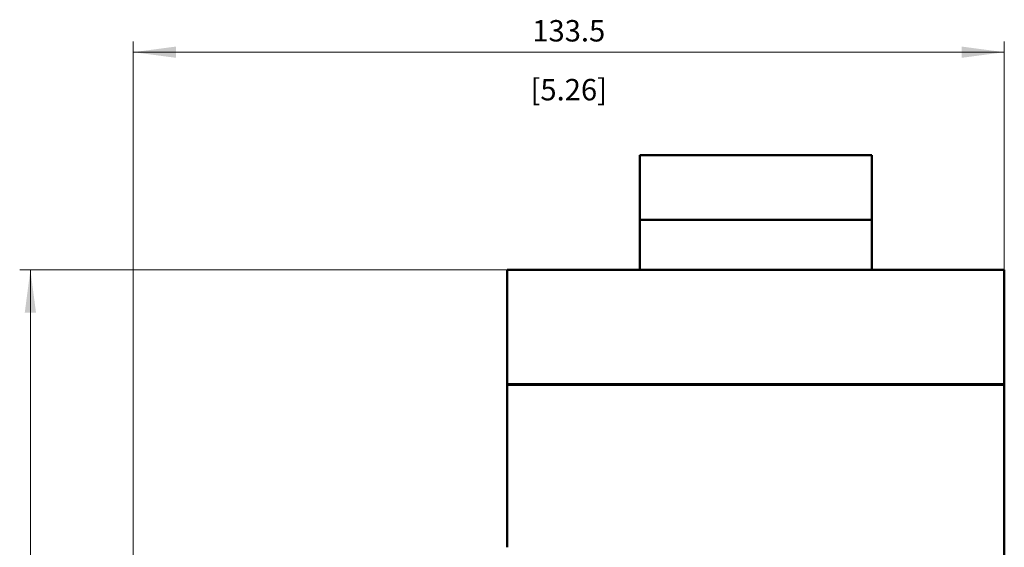
# Model space of a CAD drawing. Extents: x 0 to 1189, y 0 to 841.
# Drawn here: x 432 to 583, y 439 to 520 of the extents above; entities that cross this region are included whole.
import ezdxf
from ezdxf.enums import TextEntityAlignment as Align

# ---------------------------------------------------------------- set-up
doc = ezdxf.new("R2010")
doc.units = 0
doc.header["$LTSCALE"] = 5
doc.header["$MEASUREMENT"] = 0
for name, color, linetype in [('10000_FRONT', 7, 'CONTINUOUS'), ('10100_FRONT_DIM', 7, 'CONTINUOUS'), ('10110_FRONT_INCH_DIM', 7, 'CONTINUOUS')]:
    doc.layers.add(name, color=color, linetype=linetype)
doc.styles.get("Standard").update_dxf_attribs({"font": 'txt.shx'})

msp = doc.modelspace()

# ---------------------------------------------------------------- linework, layer by layer
at = {"layer": '10000_FRONT', "color": 7, "linetype": 'Continuous', "lineweight": 50}
for p, q in [((527.31, 498.95999), (562.870001, 498.95999)), ((527.31, 481.359999), (527.31, 498.95999)), ((562.870001, 481.359999), (562.870001, 498.95999)), ((527.31, 489.009993), (562.870001, 489.009993)), ((506.99, 481.359999), (583.189997, 481.359999)), ((506.99, 463.831496), (506.99, 481.359999)), ((506.99, 470.260001), (506.99, 481.359999)), ((583.189997, 351.359999), (583.189997, 481.359999)), ((506.99, 470.011), (506.99, 470.260001)), ((506.99, 457.65898), (506.99, 470.011)), ((506.99, 463.831496), (583.189997, 463.831496)), ((506.99, 463.743216), (506.99, 463.831496)), ((506.99, 463.743216), (583.189997, 463.743216)), ((506.99, 438.859999), (506.99, 463.743216)), ((506.99, 457.659003), (506.990012, 457.659003)), ((506.99, 457.410002), (506.99, 457.659003)), ((506.99, 457.410002), (506.990011, 457.410002)), ((506.99, 456.160002), (506.99, 457.410002)), ((506.99, 456.160002), (506.990011, 456.160002)), ((506.99, 438.860022), (506.99, 439.660002))]:
    msp.add_line(p, q, dxfattribs=at)
at = {"layer": '10100_FRONT_DIM', "color": 7, "linetype": 'Continuous', "lineweight": 13}
for p, q in [((449.69, 416.359999), (449.69, 516.360001)), ((583.19, 516.360001), (583.19, 481.359999)), ((449.69, 514.72), (583.19, 514.72)), ((432.289998, 481.359999), (506.99, 481.359999)), ((433.929999, 351.359999), (433.929999, 481.359999))]:
    msp.add_line(p, q, dxfattribs=at)
for points in [[(456.250001, 515.583641), (449.69, 514.72), (456.250001, 513.85636), (449.69, 514.72)], [(576.629999, 513.85636), (583.19, 514.72), (576.629999, 515.583641), (583.19, 514.72)], [(434.793639, 474.799998), (433.929999, 481.359999), (433.066358, 474.799998), (433.929999, 481.359999)]]:
    msp.add_solid(points, dxfattribs=at)

# ---------------------------------------------------------------- texts
msp.add_text('133.5', height=3.28, dxfattribs=at).set_placement((516.44, 516.360001), align=Align.CENTER)
at = {"layer": '10110_FRONT_INCH_DIM', "color": 7, "linetype": 'Continuous', "lineweight": 13}
msp.add_text('[5.26]', height=3.28, dxfattribs=at).set_placement((516.44, 507.34), align=Align.CENTER)

doc.saveas('drawing.dxf')
